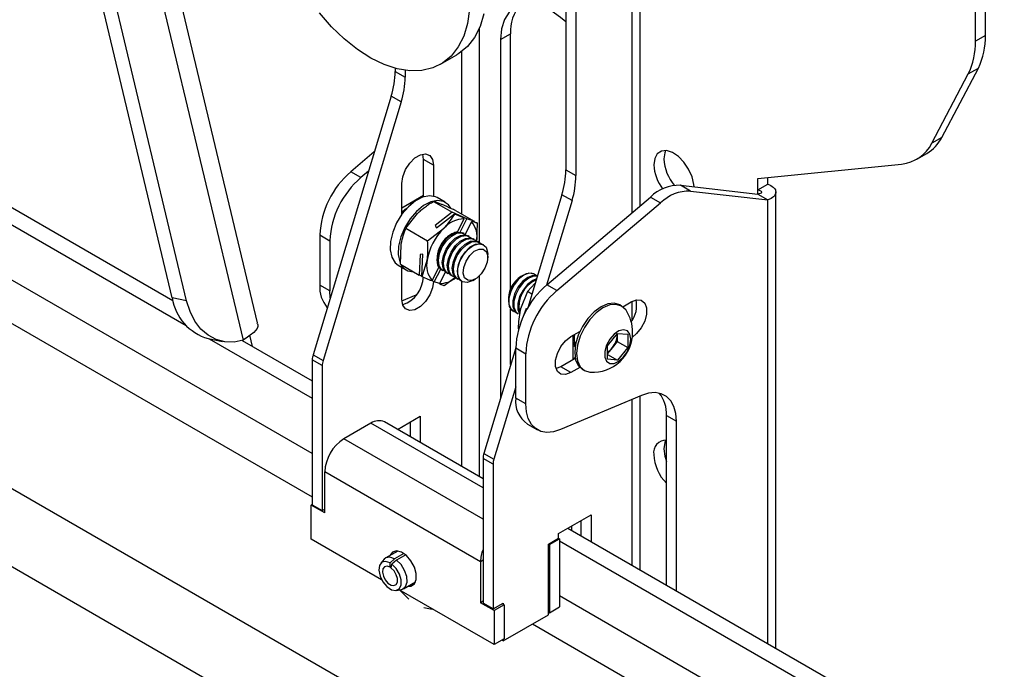
# Model space of a CAD drawing. Units: millimetres. Extents: x 5 to 292, y 5 to 205.
# Drawn here: x 246 to 255, y 131 to 137 of the extents above; entities that cross this region are included whole.
import ezdxf

# ---------------------------------------------------------------- set-up
doc = ezdxf.new("R2010")
doc.units = ezdxf.units.MM

msp = doc.modelspace()

# ---------------------------------------------------------------- linework, layer by layer
at = {"color": 7, "linetype": 'Continuous', "lineweight": 25}
for p, q in [((248.31092, 134.42982), (246.66059, 141.33779)), ((246.52723, 141.16493), (248.17503, 134.26758)), ((247.50997, 134.66314), (246.14508, 140.37628)), ((247.64467, 134.63515), (246.27978, 140.34829)), ((251.9002, 135.52877), (251.9002, 138.72547)), ((251.20374, 138.42365), (251.20374, 135.86658)), ((251.29803, 138.36922), (251.29803, 135.81215)), ((255.13997, 137.12953), (255.13997, 137.76501)), ((255.04569, 137.0751), (255.04569, 137.71058)), ((250.59092, 137.09004), (250.6852, 137.14448)), ((250.6852, 134.75254), (250.6852, 137.14448)), ((255.13997, 137.12953), (255.04569, 137.0751)), ((250.59092, 137.09004), (250.59092, 133.72575)), ((250.02722, 136.85798), (250.18043, 136.94644)), ((249.60097, 136.82121), (249.60097, 136.79194)), ((249.60097, 136.79194), (249.69525, 136.73751)), ((249.69525, 136.80169), (249.69525, 136.73751)), ((254.63656, 136.11717), (254.97944, 136.76828)), ((254.73084, 136.1716), (255.07372, 136.82271)), ((254.97944, 136.76828), (255.07372, 136.82271)), ((249.56388, 136.5589), (248.83057, 134.12897)), ((249.65816, 136.50446), (249.56388, 136.5589)), ((249.65816, 136.50446), (248.92485, 134.07453)), ((244.75326, 136.23477), (247.51599, 134.63971)), ((254.73084, 136.1716), (254.63656, 136.11717)), ((244.75326, 136.07147), (247.63904, 134.40537)), ((249.40569, 136.0347), (249.18529, 135.84807)), ((249.86731, 135.96464), (249.85978, 136.0142)), ((254.4957, 135.96621), (254.58998, 136.02064)), ((249.96159, 135.9102), (249.86731, 135.96464)), ((249.86731, 135.61237), (249.86731, 135.96464)), ((249.96159, 135.9102), (249.96159, 135.61946)), ((253.00451, 135.78637), (254.35352, 135.92141)), ((249.27957, 135.79364), (249.18529, 135.84807)), ((249.35126, 135.85434), (249.27957, 135.79364)), ((251.20374, 135.86658), (251.29803, 135.81215)), ((249.66461, 135.44799), (249.66461, 135.73874)), ((252.37181, 135.66782), (252.27753, 135.72226)), ((252.27753, 135.72226), (253.00451, 135.63831)), ((253.00451, 135.6775), (253.00451, 135.78637)), ((253.00451, 135.6775), (253.09879, 135.73194)), ((253.09879, 135.73194), (253.09879, 135.79581)), ((251.16666, 135.63353), (250.84631, 134.57202)), ((251.26094, 135.5791), (251.16666, 135.63353)), ((252.37181, 135.66782), (253.09879, 135.58388)), ((253.00451, 135.63831), (253.09879, 135.58388)), ((253.17299, 131.37364), (253.17299, 135.6579)), ((249.86731, 135.62443), (249.66461, 135.5074)), ((249.75944, 135.55023), (249.74911, 135.55619)), ((249.84296, 135.61037), (249.84428, 135.60352)), ((249.95996, 135.57053), (250.13538, 135.46926)), ((250.07186, 135.5623), (249.99643, 135.60585)), ((250.12306, 135.5078), (250.1016, 135.53836)), ((251.26094, 135.5791), (251.0211, 134.78435)), ((251.02377, 134.78663), (251.99781, 135.61142)), ((251.11805, 134.7322), (252.09209, 135.55699)), ((251.99781, 135.61142), (252.09209, 135.55699)), ((249.66461, 135.45351), (249.68324, 135.47246)), ((249.70314, 135.31822), (249.8105, 135.45653)), ((250.13538, 135.46926), (249.97805, 135.3452)), ((249.9893, 135.32075), (250.15978, 135.45517)), ((250.27506, 135.4054), (250.13538, 135.46926)), ((250.15978, 135.45517), (250.16299, 135.45331)), ((250.15978, 135.45517), (250.23395, 135.42126)), ((250.23395, 135.42126), (250.16299, 135.45331)), ((250.1664, 135.48492), (250.34181, 135.38364)), ((250.18637, 135.2852), (250.24983, 135.40712)), ((250.21124, 135.28279), (250.27506, 135.4054)), ((250.3189, 135.37847), (250.2579, 135.26127)), ((250.34181, 135.38364), (250.27506, 135.4054)), ((250.33077, 135.3811), (250.36621, 135.36955)), ((250.34027, 135.37801), (250.34181, 135.38364)), ((250.36942, 135.3677), (250.36528, 135.18658)), ((250.36621, 135.36955), (250.36942, 135.3677)), ((249.70314, 135.31822), (249.90617, 135.201)), ((249.90617, 135.201), (250.05563, 135.31501)), ((249.97805, 135.3452), (249.9893, 135.32075)), ((250.24835, 135.26795), (250.23782, 135.27404)), ((248.89386, 135.25574), (248.98814, 135.20131)), ((248.89386, 135.25574), (248.89386, 134.78502)), ((248.98814, 135.20131), (248.98814, 134.73059)), ((250.29549, 135.24074), (250.28496, 135.24682)), ((250.34263, 135.21352), (250.3321, 135.2196)), ((250.38977, 135.1863), (250.37924, 135.19239)), ((249.65276, 134.9803), (249.6569, 135.16141)), ((250.42908, 135.16361), (250.42638, 135.16517)), ((249.83564, 135.07159), (249.82817, 134.87902)), ((249.86067, 135.07359), (249.83564, 135.07159)), ((249.85257, 134.86493), (249.86067, 135.07359)), ((249.85578, 134.86308), (249.90203, 135.01989)), ((250.4705, 135.04187), (250.4705, 135.07206)), ((249.62977, 134.97076), (249.70519, 134.92722)), ((249.65276, 134.9803), (249.82817, 134.87902)), ((249.66461, 134.65008), (249.66461, 134.95065)), ((249.94841, 134.828), (250.01187, 134.94992)), ((249.96785, 134.81516), (250.02939, 134.93339)), ((250.07413, 134.90819), (250.01749, 134.79935)), ((250.03782, 134.92763), (250.04835, 134.92154)), ((250.08496, 134.90041), (250.09549, 134.89433)), ((249.85269, 134.86781), (249.82817, 134.87902)), ((249.85257, 134.86493), (249.85578, 134.86308)), ((249.92674, 134.83102), (249.85578, 134.86308)), ((249.96785, 134.81516), (249.93661, 134.82944)), ((250.01777, 134.79889), (249.96785, 134.81516)), ((250.1745, 134.86162), (250.06222, 134.77746)), ((250.1321, 134.87319), (250.14263, 134.86711)), ((250.17924, 134.84598), (250.18977, 134.83989)), ((250.22638, 134.81876), (250.22908, 134.8172)), ((250.32908, 134.82711), (250.35522, 134.8422)), ((250.80562, 134.87857), (250.77948, 134.86348)), ((250.91594, 134.80274), (250.84253, 134.72278)), ((250.90832, 134.88692), (250.90562, 134.88848)), ((248.98814, 134.73059), (248.89386, 134.78502)), ((248.99265, 134.66605), (248.98814, 134.73059)), ((250.84253, 134.72278), (250.7778, 134.5609)), ((250.8845, 134.69855), (250.84253, 134.72278)), ((251.11805, 134.7322), (251.02377, 134.78663)), ((247.64467, 134.63515), (247.50997, 134.66314)), ((249.66513, 134.63597), (249.79948, 134.69285)), ((250.6642, 134.66381), (250.6642, 134.63363)), ((251.73695, 134.58097), (251.81657, 134.62694)), ((250.6852, 134.03816), (250.6852, 134.56012)), ((250.70562, 134.54207), (250.70832, 134.54051)), ((250.83036, 134.56294), (250.7987, 134.47932)), ((250.8361, 134.55419), (250.83036, 134.56294)), ((251.72664, 134.58767), (251.70873, 134.59801)), ((250.74492, 134.51938), (250.75546, 134.5133)), ((250.7584, 134.37286), (250.75519, 134.37471)), ((250.76478, 134.3897), (250.7584, 134.37286)), ((250.7584, 134.37286), (250.75943, 134.37199)), ((251.25089, 134.30035), (251.33399, 134.34833)), ((247.84571, 134.28259), (247.98041, 134.25459)), ((247.85507, 134.28065), (248.82315, 133.72172)), ((248.16571, 134.2646), (248.82315, 133.88502)), ((248.26328, 134.20826), (248.23807, 134.3138)), ((251.26738, 134.30987), (251.26738, 134.08125)), ((251.59501, 134.21351), (251.68929, 134.3308)), ((251.68552, 134.25328), (251.63838, 134.19463)), ((251.68552, 134.31613), (251.68514, 134.32564)), ((251.68552, 134.3261), (251.68552, 134.31613)), ((251.68552, 134.31613), (251.68552, 134.25328)), ((251.68552, 134.25328), (251.78357, 134.19667)), ((251.68929, 134.3308), (251.78357, 134.32237)), ((251.78357, 134.32237), (251.78357, 134.19667)), ((250.73234, 134.19437), (250.43334, 133.2036)), ((250.73234, 134.1943), (250.82662, 134.13986)), ((250.73234, 133.72358), (250.73234, 134.1943)), ((251.26738, 134.21774), (251.274, 134.21391)), ((251.59501, 134.0878), (251.59501, 134.21351)), ((251.63838, 134.19463), (251.59501, 134.14068)), ((251.78357, 134.19667), (251.68929, 134.07938)), ((262.26997, 123.4804), (243.85542, 134.11205)), ((248.91743, 134.02792), (248.82315, 134.08236)), ((248.82315, 134.08236), (248.82315, 132.72179)), ((248.83057, 134.12897), (248.92485, 134.07453)), ((250.82662, 133.66915), (250.82662, 134.13986)), ((251.29173, 134.09531), (251.1566, 134.01729)), ((251.29041, 134.10216), (251.26738, 134.09331)), ((251.59501, 134.13381), (251.68929, 134.07938)), ((251.68929, 134.07938), (251.59501, 134.0878)), ((248.91743, 134.02792), (248.91743, 132.66735)), ((251.1566, 134.01729), (251.11179, 133.99955)), ((251.25089, 133.96286), (251.1566, 134.01729)), ((251.33399, 134.01084), (251.25089, 133.96286)), ((251.35873, 133.99179), (251.37664, 133.98145)), ((250.73234, 133.82752), (250.52763, 133.14917)), ((250.82662, 133.66915), (250.73234, 133.72358)), ((251.91355, 133.74809), (251.1539, 133.42646)), ((251.9002, 132.10849), (251.9002, 133.74243)), ((249.62331, 133.42871), (249.83667, 133.55189)), ((249.83667, 133.55189), (249.83667, 133.30553)), ((252.14655, 133.55983), (252.24083, 133.5054)), ((252.14655, 131.96625), (252.14655, 133.55983)), ((252.24083, 131.91182), (252.24083, 133.5054)), ((249.3747, 133.48657), (249.12014, 133.3396)), ((250.42593, 132.96532), (249.50136, 133.49912)), ((249.74239, 133.49746), (249.74239, 133.35996)), ((250.8428, 133.47943), (250.93708, 133.425)), ((250.52021, 133.10256), (250.42593, 133.15699)), ((250.42593, 133.15699), (250.42593, 131.79642)), ((250.43334, 133.2036), (250.52763, 133.14917)), ((250.52021, 133.10256), (250.52021, 131.74199)), ((250.40236, 132.18562), (248.941, 133.02933)), ((248.941, 132.64422), (248.941, 133.02933)), ((248.82315, 132.72315), (248.81372, 132.7177)), ((248.81372, 132.39791), (248.81372, 132.7177)), ((248.941, 132.64422), (248.81372, 132.7177)), ((248.82315, 132.72179), (248.91743, 132.66735)), ((248.91743, 132.66735), (248.941, 132.68096)), ((251.13303, 132.44962), (251.43945, 132.62653)), ((251.43945, 132.62653), (251.43945, 132.3745)), ((251.22119, 132.50051), (263.3756, 125.48316)), ((251.34517, 132.57209), (251.34517, 132.42894)), ((249.47477, 132.01625), (248.81372, 132.39791)), ((251.03875, 132.35164), (251.13303, 132.40607)), ((251.04818, 132.3462), (251.14246, 132.40063)), ((251.13303, 132.40607), (251.13303, 132.44962)), ((251.13303, 132.40607), (251.14246, 132.40063)), ((251.14246, 132.40063), (251.14246, 131.76104)), ((251.03875, 132.35164), (251.04818, 132.3462)), ((251.03875, 131.68756), (251.03875, 132.35164)), ((251.04818, 132.3462), (251.04818, 131.70661)), ((251.14246, 132.38267), (263.31884, 125.35263)), ((249.62653, 132.28668), (249.51292, 132.22109)), ((249.59626, 132.21284), (249.55383, 132.17473)), ((249.68297, 132.2629), (249.59626, 132.21284)), ((249.70018, 132.24987), (249.61469, 132.20052)), ((249.49818, 132.20883), (249.46556, 132.17113)), ((249.55383, 132.13391), (249.55383, 132.17473)), ((249.55383, 132.13391), (249.56714, 132.14159)), ((249.56489, 132.12652), (249.57042, 132.16365)), ((249.61469, 132.20052), (249.57042, 132.16365)), ((250.40236, 132.18562), (250.40236, 131.8005)), ((249.67959, 131.93242), (249.7932, 131.99801)), ((249.61264, 131.91638), (249.6616, 131.92578)), ((250.52964, 131.40723), (249.63899, 131.92144)), ((250.42593, 131.81411), (250.40236, 131.8005)), ((250.52964, 131.72702), (250.40236, 131.8005)), ((250.52021, 131.74199), (250.42593, 131.79642)), ((250.52021, 131.74199), (250.61449, 131.79642)), ((250.62392, 131.78145), (250.52964, 131.72702)), ((250.62392, 131.78145), (250.60624, 131.79166)), ((250.61449, 131.79642), (250.61449, 131.7869)), ((250.62392, 131.78145), (250.62392, 131.46166)), ((251.04818, 131.70661), (251.14246, 131.76104)), ((250.52964, 131.72702), (250.52964, 131.40723)), ((250.61449, 131.44261), (251.03875, 131.68756)), ((251.03875, 131.71205), (251.04818, 131.70661)), ((250.62392, 131.46166), (250.52964, 131.40723)), ((250.61449, 131.44261), (250.6027, 131.44941)), ((250.61449, 131.45622), (250.61449, 131.44261))]:
    msp.add_line(p, q, dxfattribs=at)
at = {"color": 8, "linetype": 'Continuous', "lineweight": 25}
for p, q in [((251.826, 135.46594), (251.826, 138.86637)), ((250.39293, 135.18436), (250.39293, 137.20036)), ((250.22322, 136.97454), (250.22322, 135.45211)), ((253.00451, 135.63831), (253.00451, 135.6775)), ((248.82315, 133.20352), (244.75326, 135.55327)), ((253.09879, 131.41648), (253.09879, 135.58388)), ((261.95177, 122.92927), (240.88795, 135.09047)), ((244.75326, 135.14502), (248.82315, 132.79527)), ((250.22322, 134.8207), (250.22322, 133.08235)), ((250.39293, 132.98437), (250.39293, 134.8713)), ((251.826, 134.45363), (251.826, 134.63204)), ((251.826, 132.15133), (251.826, 133.71102)), ((250.42593, 132.87964), (249.3747, 133.48657)), ((250.42593, 132.5857), (249.12014, 133.3396)), ((251.26031, 132.47792), (251.26031, 132.5231)), ((250.42593, 132.19923), (250.40236, 132.18562)), ((263.79025, 124.56226), (251.14246, 131.86446)), ((250.89026, 131.60182), (263.61347, 124.25608))]:
    msp.add_line(p, q, dxfattribs=at)
at = {"color": 7, "linetype": 'Continuous', "lineweight": 25, "flags": 128}
for points in [[(251.20374, 137.25549), (251.15429, 137.29865), (251.06232, 137.36221), (250.97036, 137.40485), (250.88192, 137.42493), (250.80043, 137.42168), (250.72899, 137.39523), (250.67036, 137.34659), (250.6268, 137.27763), (250.59998, 137.19101), (250.59092, 137.09004)], [(249.73959, 136.79704), (249.62115, 136.81598), (249.49806, 136.85627), (249.37251, 136.91721), (249.24675, 136.99769), (249.12302, 137.09628), (249.00353, 137.21123), (248.89041, 137.34047)], [(250.29975, 137.37521), (250.28038, 137.2427), (250.24459, 137.12393), (250.19303, 137.02101), (250.12661, 136.93579), (250.04652, 136.86979), (249.9542, 136.82419), (249.85127, 136.79979), (249.73959, 136.79704)], [(250.43358, 137.33115), (250.3978, 137.21238), (250.34624, 137.10946), (250.27982, 137.02425), (250.19973, 136.95825), (250.18043, 136.94644)], [(249.66461, 135.73874), (249.67356, 135.80255), (249.69935, 135.86901), (249.73886, 135.9301), (249.78732, 135.97844), (249.83889, 136.00822), (249.88735, 136.01583), (249.92685, 136.00036), (249.95264, 135.96368), (249.96159, 135.9102)], [(252.4056, 135.70747), (252.40372, 135.73022), (252.38715, 135.80181), (252.35549, 135.87371), (252.31155, 135.93955), (252.25922, 135.99347), (252.20317, 136.03068), (252.14838, 136.04788), (252.0997, 136.04353), (252.06147, 136.01802), (252.03708, 135.97363), (252.0287, 135.91429)], [(252.13968, 136.04866), (252.13136, 136.02806), (252.12298, 135.96872)], [(249.99643, 135.60585), (249.98068, 135.6135), (249.92376, 135.62294), (249.85931, 135.60957), (249.7917, 135.57431), (249.72556, 135.51956), (249.66538, 135.44905), (249.61526, 135.36758), (249.57863, 135.28072), (249.55798, 135.19437), (249.55471, 135.11442), (249.56906, 135.04632), (249.60003, 134.99471), (249.62977, 134.97076)], [(250.1016, 135.53836), (250.0561, 135.56995), (249.99919, 135.57939), (249.93473, 135.56603), (249.86713, 135.53077), (249.80098, 135.47601), (249.7408, 135.4055), (249.69069, 135.32404), (249.65406, 135.23717), (249.6334, 135.15082), (249.63014, 135.07087), (249.64448, 135.00277), (249.64911, 134.99163)], [(249.73744, 135.54945), (249.75184, 135.54868), (249.75657, 135.54784)], [(249.66461, 135.47073), (249.69381, 135.49608), (249.71729, 135.51118)], [(250.03782, 134.92763), (250.02641, 134.93592), (250.00334, 134.97266), (249.99648, 135.02486), (250.00667, 135.08623), (250.03268, 135.14935), (250.07137, 135.20662), (250.11808, 135.25114), (250.16716, 135.27752), (250.21271, 135.28259), (250.23782, 135.27404)], [(250.06834, 134.9139), (250.03695, 134.92984), (250.01387, 134.96658), (250.00701, 135.01878), (250.01721, 135.08014), (250.04322, 135.14327), (250.08191, 135.20054), (250.12861, 135.24505), (250.1777, 135.27144), (250.22324, 135.27651), (250.25976, 135.25966), (250.26497, 135.25446)], [(250.08496, 134.90041), (250.07355, 134.9087), (250.05048, 134.94545), (250.04362, 134.99765), (250.05381, 135.05901), (250.07982, 135.12213), (250.11851, 135.17941), (250.16522, 135.22392), (250.2143, 135.2503), (250.25985, 135.25538), (250.28496, 135.24682)], [(250.11548, 134.88669), (250.08409, 134.90262), (250.06101, 134.93936), (250.05416, 134.99156), (250.06435, 135.05293), (250.09036, 135.11605), (250.12905, 135.17332), (250.17575, 135.21784), (250.22484, 135.24422), (250.27039, 135.24929), (250.3069, 135.23244), (250.31211, 135.22724)], [(250.1321, 134.87319), (250.12069, 134.88149), (250.09762, 134.91823), (250.09076, 134.97043), (250.10095, 135.03179), (250.12696, 135.09492), (250.16565, 135.15219), (250.21236, 135.1967), (250.26145, 135.22309), (250.30699, 135.22816), (250.3321, 135.2196)], [(250.16263, 134.85947), (250.13123, 134.87541), (250.10815, 134.91215), (250.1013, 134.96435), (250.11149, 135.02571), (250.1375, 135.08884), (250.17619, 135.14611), (250.22289, 135.19062), (250.27198, 135.217), (250.31753, 135.22208), (250.35404, 135.20523), (250.35925, 135.20003)], [(250.17924, 134.84598), (250.16783, 134.85427), (250.14476, 134.89101), (250.1379, 134.94321), (250.14809, 135.00458), (250.1741, 135.0677), (250.21279, 135.12497), (250.2595, 135.16949), (250.30859, 135.19587), (250.35413, 135.20094), (250.37924, 135.19239)], [(250.20977, 134.83225), (250.17837, 134.84819), (250.15529, 134.88493), (250.14844, 134.93713), (250.15863, 134.99849), (250.18464, 135.06162), (250.22333, 135.11889), (250.27003, 135.1634), (250.31912, 135.18979), (250.36467, 135.19486), (250.40118, 135.17801), (250.40639, 135.17281)], [(250.22638, 134.81876), (250.21497, 134.82706), (250.1919, 134.8638), (250.18504, 134.916), (250.19523, 134.97736), (250.22124, 135.04048), (250.25993, 135.09776), (250.30664, 135.14227), (250.35573, 135.16865), (250.40127, 135.17373), (250.42638, 135.16517)], [(250.20424, 134.84161), (250.18904, 134.88676), (250.19073, 134.94442), (250.20911, 135.00763), (250.24196, 135.06875), (250.28532, 135.12043), (250.33396, 135.15643), (250.382, 135.1724), (250.42366, 135.16642), (250.45392, 135.13921), (250.46911, 135.09405), (250.4705, 135.07206)], [(250.25345, 134.85402), (250.24047, 134.89625), (250.24496, 134.95053), (250.26623, 135.00857), (250.30105, 135.06155), (250.34412, 135.10141), (250.38888, 135.12207), (250.42851, 135.12038), (250.45698, 135.09661), (250.46996, 135.05438), (250.46548, 135.00011), (250.4442, 134.94206), (250.40938, 134.88908), (250.36631, 134.84922), (250.32156, 134.82857), (250.28192, 134.83025), (250.25345, 134.85402)], [(250.90562, 134.88848), (250.87633, 134.89752), (250.83018, 134.89027), (250.78106, 134.86192), (250.73491, 134.81587), (250.69729, 134.75769), (250.67273, 134.6944), (250.6642, 134.63363), (250.67273, 134.5827), (250.69729, 134.54776), (250.70562, 134.54207)], [(250.92493, 134.87343), (250.89922, 134.8913), (250.85669, 134.89509), (250.80832, 134.87702), (250.75995, 134.83924), (250.71741, 134.78633), (250.68584, 134.72466), (250.66905, 134.66166), (250.66905, 134.60495), (250.68584, 134.56136), (250.71741, 134.53614), (250.72831, 134.53287)], [(249.96156, 134.81804), (249.95264, 134.75773), (249.92685, 134.69127), (249.88735, 134.63018), (249.83889, 134.58184), (249.78732, 134.55206), (249.73886, 134.54445), (249.69935, 134.55992), (249.67356, 134.5966), (249.66461, 134.65008)], [(250.32908, 134.82711), (250.3242, 134.82439), (250.27615, 134.80842), (250.23449, 134.8144), (250.20424, 134.84161)], [(250.93624, 134.87), (250.93583, 134.87016), (250.89329, 134.87396), (250.84492, 134.85588), (250.79656, 134.81811), (250.75402, 134.76519), (250.72245, 134.70352), (250.70565, 134.64053), (250.70565, 134.58382), (250.72245, 134.54022), (250.74492, 134.51938)], [(250.93544, 134.86735), (250.90383, 134.86788), (250.85546, 134.8498), (250.80709, 134.81203), (250.76455, 134.75911), (250.73298, 134.69744), (250.71619, 134.63445), (250.71619, 134.57774), (250.73298, 134.53414), (250.75546, 134.5133)], [(250.92844, 134.84417), (250.89206, 134.82867), (250.8437, 134.79089), (250.80116, 134.73798), (250.76959, 134.67631), (250.75279, 134.61331), (250.75279, 134.5566), (250.76959, 134.51301), (250.77012, 134.51226)], [(248.17503, 134.26758), (248.08926, 134.24905), (248.0043, 134.25048), (247.92273, 134.27183), (247.84702, 134.31245), (247.77947, 134.37112), (247.72213, 134.44604), (247.67674, 134.53494), (247.64467, 134.63515)], [(251.70873, 134.59801), (251.65747, 134.61383), (251.59778, 134.60792), (251.53373, 134.58068), (251.46967, 134.53396), (251.40998, 134.47095), (251.35873, 134.39594), (251.3194, 134.31405), (251.29467, 134.23085), (251.28624, 134.15202), (251.29467, 134.08292), (251.3194, 134.02827), (251.35873, 133.99179), (251.35873, 133.99179)], [(251.81657, 134.62694), (251.86655, 134.64562), (251.9105, 134.6417), (251.94313, 134.61564), (251.96049, 134.57059), (251.96049, 134.51199), (251.94313, 134.4469), (251.9105, 134.38317), (251.86655, 134.32849), (251.82736, 134.29615)], [(251.76865, 134.54723), (251.76597, 134.55119), (251.72664, 134.58767), (251.67539, 134.60349), (251.6157, 134.59758), (251.55164, 134.57033), (251.48759, 134.52361), (251.4279, 134.4606), (251.37664, 134.3856), (251.33731, 134.3037), (251.31259, 134.22051), (251.30415, 134.14167), (251.31259, 134.07258), (251.33731, 134.01793), (251.37664, 133.98145), (251.4279, 133.96563), (251.43267, 133.96528)], [(251.81304, 134.27653), (251.80468, 134.32332), (251.78074, 134.35415), (251.74445, 134.36484), (251.70071, 134.35396), (251.65543, 134.32297), (251.61472, 134.27606), (251.58408, 134.21957), (251.56765, 134.16112), (251.56765, 134.1086), (251.58408, 134.06912), (251.61472, 134.04801), (251.65543, 134.0481), (251.70071, 134.0694), (251.74445, 134.10903), (251.78074, 134.16162), (251.80468, 134.22009), (251.81304, 134.27653)], [(251.25089, 133.96286), (251.2009, 133.94418), (251.15695, 133.94811), (251.12433, 133.97416), (251.10697, 134.01921), (251.10697, 134.07781), (251.12433, 134.14291), (251.15695, 134.20663), (251.2009, 134.26131), (251.25089, 134.30035)], [(251.26738, 134.21828), (251.2831, 134.20954), (251.29048, 134.20712)], [(252.24083, 133.5054), (252.23476, 133.57975), (252.21672, 133.6447), (252.1873, 133.69813), (252.14745, 133.73833), (252.09846, 133.76401), (252.0419, 133.77433), (251.97959, 133.76897), (251.91355, 133.74809)], [(251.1539, 133.42646), (251.08786, 133.40558), (251.02556, 133.40021), (250.969, 133.41053), (250.92, 133.43621), (250.88016, 133.47641), (250.85074, 133.52985), (250.8327, 133.59479), (250.82662, 133.66915)], [(252.13968, 133.32701), (252.13136, 133.30641), (252.12298, 133.24706)], [(252.12298, 133.24706), (252.13136, 133.17805), (252.14655, 133.12805)], [(249.59626, 132.21284), (249.55223, 132.2284), (249.51457, 132.22201), (249.49818, 132.20883)], [(249.71683, 131.95391), (249.7498, 131.95574), (249.7819, 131.97786), (249.79911, 132.01922), (249.79911, 132.07423), (249.7819, 132.13547), (249.7498, 132.19465), (249.70716, 132.24379), (249.65972, 132.27626), (249.6139, 132.28766), (249.57588, 132.27646), (249.5508, 132.24417), (249.55016, 132.24259)], [(249.55383, 132.17473), (249.51171, 132.18898), (249.47651, 132.18074), (249.45403, 132.15136), (249.44797, 132.10568), (249.45932, 132.05122), (249.48622, 131.99692), (249.52424, 131.95173), (249.56712, 131.92307), (249.60782, 131.91567), (249.63964, 131.93073), (249.65734, 131.96578), (249.65802, 132.01505), (249.64155, 132.07045), (249.61066, 132.12285), (249.57042, 132.16365)], [(249.55383, 132.13391), (249.52575, 132.14341), (249.50228, 132.13791), (249.4873, 132.11833), (249.48326, 132.08788), (249.49083, 132.05157), (249.50876, 132.01537), (249.5341, 131.98524), (249.56269, 131.96614), (249.58982, 131.9612), (249.61104, 131.97124), (249.62284, 131.99461), (249.62329, 132.02746), (249.61231, 132.06439), (249.59172, 132.09932), (249.56489, 132.12652)], [(249.6616, 131.92578), (249.67102, 131.92839), (249.69964, 131.95174), (249.71329, 131.99319), (249.70999, 132.04674), (249.69022, 132.10464), (249.65684, 132.15849), (249.61469, 132.20052)], [(249.73096, 131.83568), (249.70673, 131.85639), (249.64721, 131.9167)], [(249.95543, 131.73875), (249.93218, 131.74034), (249.87167, 131.75444)]]:
    msp.add_lwpolyline(points, dxfattribs=at)
at = {"color": 7, "linetype": 'Continuous', "lineweight": 25}
for centre, radius, start, end in [((251.04304, 137.17293), 0.35897, 137.240813, 184.545976), ((254.48007, 137.11146), 0.66015, 334.06203, 1.568555), ((254.38579, 137.05703), 0.66015, 334.06203, 1.568555), ((248.78608, 136.80215), 0.81495, 342.632964, 359.282069), ((248.88036, 136.74772), 0.81495, 342.632964, 359.282069), ((254.31992, 136.27248), 0.35268, 275.466675, 333.872212), ((254.40103, 136.33814), 0.36947, 300.757936, 333.208171), ((252.43885, 135.93415), 0.41063, 182.773294, 217.009006), ((252.53636, 135.9892), 0.41388, 182.836175, 220.274438), ((249.72848, 135.21297), 0.83571, 130.539199, 177.065928), ((250.38886, 135.87679), 0.81495, 342.632964, 359.282069), ((249.82276, 135.15853), 0.83571, 130.539199, 177.065928), ((250.48314, 135.82236), 0.81495, 342.632964, 359.282069), ((252.26988, 135.33315), 0.38918, 88.874255, 134.354867), ((252.36416, 135.27872), 0.38918, 88.874255, 134.354867), ((250.25859, 135.13788), 0.26938, 91.863521, 138.888146), ((250.16316, 135.24052), 0.20805, 348.197273, 41.533577), ((250.43856, 134.92817), 0.54432, 134.709238, 170.298969), ((250.25342, 135.03725), 0.25686, 105.130903, 199.877305), ((250.25419, 135.0367), 0.25747, 106.055522, 198.952685), ((250.10814, 134.96816), 0.2125, 165.91106, 221.266085), ((249.77019, 135.03979), 0.12981, 208.130164, 271.869836), ((249.57845, 134.87349), 0.2886, 288.943699, 357.591012), ((250.01887, 135.03083), 0.23148, 269.656065, 310.171146), ((250.9145, 134.65241), 0.25056, 122.606876, 177.393124), ((251.03219, 134.58663), 0.26909, 113.420276, 193.070875), ((249.18829, 134.76447), 0.29514, 176.006938, 220.642889), ((251.56696, 134.15152), 0.83571, 130.539199, 177.065928), ((251.66124, 134.09709), 0.83571, 130.539199, 177.065928), ((247.97555, 134.73552), 0.47117, 188.836029, 254.004374), ((251.61641, 134.5898), 0.25105, 323.083837, 12.629139), ((251.4536, 134.34116), 0.37646, 0, 33.188183), ((251.4536, 134.34116), 0.37646, 266.811817, 0), ((251.39375, 134.28286), 0.12609, 166.638881, 215.347286), ((251.44914, 134.28236), 0.16946, 167.399163, 202.233129), ((251.48108, 134.32556), 0.20465, 320.227981, 357.359972), ((251.49962, 134.30328), 0.17623, 302.769336, 321.938196), ((248.98613, 134.08031), 0.16299, 162.632964, 179.282069), ((249.08041, 134.02588), 0.16299, 162.632964, 179.282069), ((250.99029, 133.69322), 0.25973, 173.28794, 235.3978), ((251.84998, 133.58002), 0.29726, 356.104617, 39.595795), ((249.44891, 133.38299), 0.12742, 65.692962, 125.621298), ((249.32994, 133.01162), 0.38934, 122.606876, 177.393124), ((252.13992, 133.21347), 0.11316, 86.641057, 190.61254), ((250.58891, 133.15495), 0.16299, 162.632964, 179.282069), ((250.68319, 133.10052), 0.16299, 162.632964, 179.282069), ((252.44438, 133.21347), 0.4162, 182.870101, 224.308999), ((250.73532, 132.17854), 0.33304, 158.279636, 178.781411)]:
    msp.add_arc(centre, radius, start, end, dxfattribs=at)
for centre, major_axis, ratio, start_param, end_param in [((250.01558, 135.15575), (0.21793, 0.26587), 0.8918448, 6.2119705, 6.2813308), ((250.20812, 135.0759), (0.16819, 0.29878), 0.4048382, 0.3137119, 0.3830722), ((250.21974, 135.06241), (0.14416, 0.19961), 0.8578518, 0.9563583, 1.4188152), ((250.21895, 135.06277), (0.14263, 0.19748), 0.8578518, 0.8474298, 0.8629448), ((250.21974, 135.06241), (0.14416, 0.19961), 0.8578518, 1.9598287, 2.3607296), ((250.21974, 135.06241), (0.14416, 0.19961), 0.8578518, 2.4681714, 2.6052634), ((250.21895, 135.06277), (0.14263, 0.19748), 0.8578518, 2.6172158, 2.6327308), ((250.01558, 135.15575), (0.21793, 0.26587), 0.8918448, 3.6053697, 3.67473), ((250.20812, 135.0759), (0.16819, 0.29878), 0.4048382, 2.9203127, 2.989673)]:
    msp.add_ellipse(centre, major_axis=major_axis, ratio=ratio, start_param=start_param, end_param=end_param, dxfattribs=at)
for points, knots in [([(253.09879, 135.73194), (253.11721, 135.72322), (253.15406, 135.70577), (253.17651, 135.66884), (253.1703, 135.63124), (253.14033, 135.60167), (253.10997, 135.58867), (253.09879, 135.58388)], [0, 0, 0, 0, 0.218189, 0.4363876, 0.6545862, 0.8727848, 1, 1, 1, 1]), ([(253.00451, 135.6775), (253.01365, 135.67549), (253.03194, 135.67146), (253.04194, 135.6599), (253.03684, 135.64831), (253.0211, 135.64104), (253.00791, 135.63887), (253.00451, 135.63831)], [0, 0, 0, 0, 0.23002826, 0.46005649, 0.68999823, 0.91993972, 1, 1, 1, 1]), ([(249.8105, 135.45653), (249.81357, 135.45951), (249.8267, 135.47225), (249.85132, 135.49398), (249.88561, 135.52087), (249.92187, 135.54649), (249.94725, 135.56251), (249.95996, 135.57053)], [0, 0, 0, 0, 0.07002834, 0.2997919, 0.53081722, 0.7650185, 1, 1, 1, 1]), ([(250.04213, 135.53988), (250.03753, 135.54177), (250.02831, 135.54557), (250.01408, 135.55124), (249.99948, 135.55685), (249.98499, 135.56215), (249.97174, 135.56675), (249.96389, 135.56927), (249.95996, 135.57053)], [0, 0, 0, 0, 0.1340639, 0.2683985, 0.4501242, 0.6323947, 0.8160265, 1, 1, 1, 1]), ([(250.1664, 135.48492), (250.15456, 135.49034), (250.10857, 135.51142), (250.07044, 135.52775), (250.04213, 135.53988)], [0, 0, 0, 0, 0.2575513, 1, 1, 1, 1]), ([(250.05563, 135.31501), (250.05865, 135.31801), (250.10172, 135.36078), (250.13347, 135.40873), (250.16299, 135.45331)], [0, 0, 0, 0, 0.07020058, 1, 1, 1, 1]), ([(250.36942, 135.3677), (250.36392, 135.36947), (250.35244, 135.37316), (250.33818, 135.37839), (250.33077, 135.3811)], [0, 0, 0, 0, 0.4795722, 1, 1, 1, 1]), ([(249.6569, 135.16141), (249.65752, 135.16541), (249.66632, 135.22229), (249.6854, 135.272), (249.70314, 135.31822)], [0, 0, 0, 0, 0.07020058, 1, 1, 1, 1]), ([(249.90203, 135.01989), (249.9026, 135.0239), (249.91081, 135.08113), (249.90841, 135.14325), (249.90617, 135.201)], [0, 0, 0, 0, 0.0702006, 1, 1, 1, 1]), ([(250.06222, 134.77746), (250.05671, 134.77923), (250.04523, 134.78292), (250.03098, 134.78815), (250.02356, 134.79087)], [0, 0, 0, 0, 0.47957223, 1, 1, 1, 1]), ([(250.7778, 134.5609), (250.77679, 134.55676), (250.76234, 134.49782), (250.75864, 134.43403), (250.75519, 134.37471)], [0, 0, 0, 0, 0.0702006, 1, 1, 1, 1]), ([(248.30409, 134.42797), (248.30747, 134.42256), (248.32256, 134.39835), (248.28403, 134.33947), (248.21137, 134.29154), (248.17503, 134.26758)], [0, 0, 0, 0, 0.1257965, 0.5628983, 1, 1, 1, 1])]:
    msp.add_open_spline(points, degree=3, knots=knots, dxfattribs=at)

doc.saveas('drawing.dxf')
